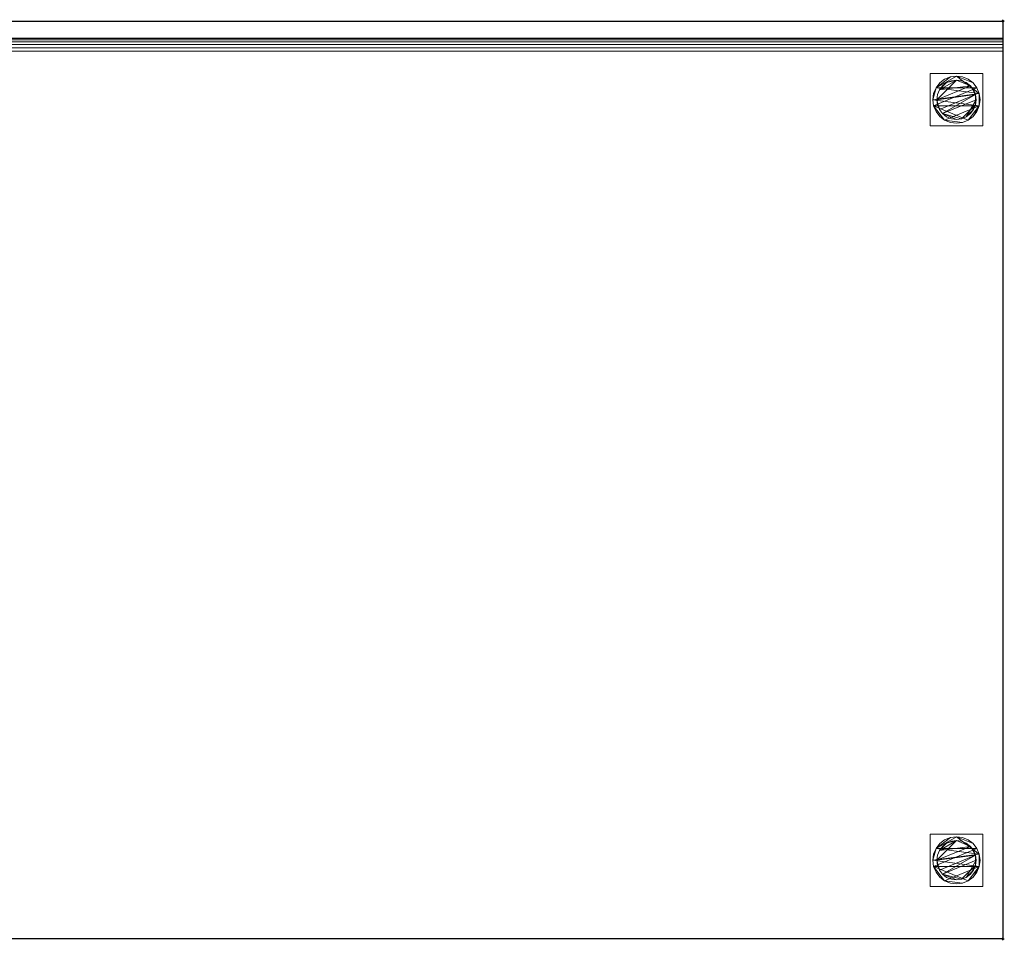
# Model space of a CAD drawing. Units: millimetres. Extents: x -1 to 1501, y -701 to 1.
# Drawn here: x 750 to 1501, y -701 to 1 of the extents above; entities that cross this region are included whole.
import ezdxf

# ---------------------------------------------------------------- set-up
doc = ezdxf.new("R2010")
doc.units = ezdxf.units.MM
doc.header["$PDMODE"] = 34
for name, color, linetype in [('IQ_200_2D', 1, 'Continuous'), ('IQ_200_3D', 1, 'Continuous'), ('IQ_204_2D', 7, 'Continuous'), ('IQ_INS_3D', 3, 'Continuous')]:
    doc.layers.add(name, color=color, linetype=linetype)

msp = doc.modelspace()

# ---------------------------------------------------------------- linework, layer by layer
at = {"layer": 'IQ_200_2D', "linetype": 'Continuous'}
for p, q in [((0, 0), (1500, 0)), ((1500, 0), (1500, -700)), ((1500, -700), (0, -700))]:
    msp.add_line(p, q, dxfattribs=at)
at = {"layer": 'IQ_204_2D'}
msp.add_line((0, -13), (1500, -13), dxfattribs=at)
at = {"layer": 'IQ_INS_3D'}
for p in [(1500, 0), (1500, -700)]:
    msp.add_point(p, dxfattribs=at)

# ---------------------------------------------------------------- meshes
at = {"layer": 'IQ_200_3D', "lineweight": 18}
mesh = msp.add_polyface(dxfattribs=at)
corners = [(1500, -700, 850), (0, -700, 850), (0, 0, 850), (1500, 0, 850)]
mesh.append_faces([[corners[k] for k in face] for face in [(0, 1, 2, 3)]])
mesh = msp.add_polyface(dxfattribs=at)
corners = [(1500, 0, 850), (0, 0, 850), (0, 0, 1000), (1500, 0, 1000)]
mesh.append_faces([[corners[k] for k in face] for face in [(0, 1, 2, 3)]])
mesh = msp.add_polyface(dxfattribs=at)
corners = [(1500, 0, 1000), (0, 0, 1000), (0, -13, 1000), (1500, -13, 1000)]
mesh.append_faces([[corners[k] for k in face] for face in [(0, 1, 2, 3)]])
mesh = msp.add_polyface(dxfattribs=at)
corners = [(1500, -23, 900), (1500, -700, 900), (1500, -700, 850), (1500, 0, 850), (1500, 0, 1000), (1500, -13, 1000), (1500, -13, 910), (1500, -13.34, 907.41), (1500, -14.34, 905), (1500, -15.93, 902.93), (1500, -18, 901.34), (1500, -20.41, 900.34)]
mesh.append_faces([[corners[k] for k in face] for face in [(7, 3, 6)]], dxfattribs={"vtx0": -1, "vtx1": -1})
mesh.append_faces([[corners[k] for k in face] for face in [(3, 7, 8), (3, 8, 9)]], dxfattribs={"vtx0": -1, "vtx2": -1})
mesh.append_faces([[corners[k] for k in face] for face in [(10, 11, 3), (9, 10, 3), (11, 0, 3)]], dxfattribs={"vtx1": -1, "vtx2": -1})
mesh.append_faces([[corners[k] for k in face] for face in [(4, 5, 6, 3)]], dxfattribs={"vtx2": -1})
mesh.append_faces([[corners[k] for k in face] for face in [(0, 1, 2, 3)]], dxfattribs={"vtx3": -1})
mesh = msp.add_polyface(dxfattribs=at)
corners = [(1500, -13, 1000), (0, -13, 1000), (0, -13, 910), (1500, -13, 910)]
mesh.append_faces([[corners[k] for k in face] for face in [(0, 1, 2, 3)]])
mesh = msp.add_polyface(dxfattribs=at)
corners = [(1500, -23, 900), (1500, -20.41, 900.34), (1500, -18, 901.34), (1500, -15.93, 902.93), (1500, -14.34, 905), (1500, -13.34, 907.41), (1500, -13, 910), (0, -13, 910), (0, -13.34, 907.41), (0, -14.34, 905), (0, -15.93, 902.93), (0, -18, 901.34), (0, -20.41, 900.34), (0, -23, 900)]
mesh.append_faces([[corners[k] for k in face] for face in [(8, 5, 6, 7)]], dxfattribs={"vtx0": -1})
mesh.append_faces([[corners[k] for k in face] for face in [(9, 4, 5, 8), (4, 9, 10, 3), (12, 1, 2, 11), (3, 10, 11, 2)]], dxfattribs={"vtx0": -1, "vtx2": -1})
mesh.append_faces([[corners[k] for k in face] for face in [(13, 0, 1, 12)]], dxfattribs={"vtx2": -1})
mesh = msp.add_polyface(dxfattribs=at)
corners = [(1500, -23, 900), (0, -23, 900), (0, -700, 900), (1500, -700, 900)]
mesh.append_faces([[corners[k] for k in face] for face in [(0, 1, 2, 3)]])
mesh = msp.add_polyface(dxfattribs=at)
corners = [(1444.5, -40, 850), (1444.5, -80, 850), (1484.5, -80, 850), (1484.5, -40, 850)]
mesh.append_faces([[corners[k] for k in face] for face in [(0, 1, 2, 3)]])
mesh = msp.add_polyface(dxfattribs=at)
corners = [(1484.5, -80, 75), (1444.5, -80, 75), (1444.5, -40, 75), (1484.5, -40, 75)]
mesh.append_faces([[corners[k] for k in face] for face in [(0, 1, 2, 3)]])
mesh = msp.add_polyface(dxfattribs=at)
corners = [(1484.5, -40, 850), (1484.5, -40, 75), (1444.5, -40, 75), (1444.5, -40, 850)]
mesh.append_faces([[corners[k] for k in face] for face in [(0, 1, 2, 3)]])
mesh = msp.add_polyface(dxfattribs=at)
corners = [(1444.5, -40, 850), (1444.5, -40, 75), (1444.5, -80, 75), (1444.5, -80, 850)]
mesh.append_faces([[corners[k] for k in face] for face in [(0, 1, 2, 3)]])
mesh = msp.add_polyface(dxfattribs=at)
corners = [(1446.5, -60, 5), (1447.11, -64.66, 5), (1448.91, -69, 5), (1451.77, -72.73, 5), (1455.5, -75.59, 5), (1459.84, -77.39, 5), (1464.5, -78, 5), (1469.16, -77.39, 5), (1473.5, -75.59, 5), (1477.23, -72.73, 5), (1480.09, -69, 5), (1481.89, -64.66, 5), (1482.5, -60, 5), (1481.89, -55.34, 5), (1480.09, -51, 5), (1477.23, -47.27, 5), (1473.5, -44.41, 5), (1469.16, -42.61, 5), (1464.5, -42, 5), (1459.84, -42.61, 5), (1455.5, -44.41, 5), (1451.77, -47.27, 5), (1448.91, -51, 5), (1447.11, -55.34, 5)]
mesh.append_faces([[corners[k] for k in face] for face in [(11, 8, 9, 10)]], dxfattribs={"vtx0": -1})
mesh.append_faces([[corners[k] for k in face] for face in [(4, 7, 8, 11), (11, 0, 1, 4), (13, 18, 19, 22)]], dxfattribs={"vtx0": -1, "vtx2": -1, "vtx3": -1})
mesh.append_faces([[corners[k] for k in face] for face in [(0, 11, 12, 13)]], dxfattribs={"vtx0": -1, "vtx3": -1})
mesh.append_faces([[corners[k] for k in face] for face in [(2, 3, 4, 1), (16, 17, 18, 15)]], dxfattribs={"vtx2": -1})
mesh.append_faces([[corners[k] for k in face] for face in [(13, 14, 15, 18), (22, 23, 0, 13)]], dxfattribs={"vtx2": -1, "vtx3": -1})
mesh.append_faces([[corners[k] for k in face] for face in [(4, 5, 6, 7), (19, 20, 21, 22)]], dxfattribs={"vtx3": -1})
mesh = msp.add_polyface(dxfattribs=at)
corners = [(1446.5, -60, 0), (1447.11, -55.34, 0), (1448.91, -51, 0), (1451.77, -47.27, 0), (1455.5, -44.41, 0), (1459.84, -42.61, 0), (1464.5, -42, 0), (1469.16, -42.61, 0), (1473.5, -44.41, 0), (1477.23, -47.27, 0), (1480.09, -51, 0), (1481.89, -55.34, 0), (1482.5, -60, 0), (1481.89, -64.66, 0), (1480.09, -69, 0), (1477.23, -72.73, 0), (1473.5, -75.59, 0), (1469.16, -77.39, 0), (1464.5, -78, 0), (1459.84, -77.39, 0), (1455.5, -75.59, 0), (1451.77, -72.73, 0), (1448.91, -69, 0), (1447.11, -64.66, 0)]
mesh.append_faces([[corners[k] for k in face] for face in [(2, 0, 1), (15, 13, 14), (13, 11, 12)]], dxfattribs={"vtx0": -1})
mesh.append_faces([[corners[k] for k in face] for face in [(16, 23, 13, 15)]], dxfattribs={"vtx0": -1, "vtx1": -1, "vtx2": -1})
mesh.append_faces([[corners[k] for k in face] for face in [(2, 10, 23, 0)]], dxfattribs={"vtx0": -1, "vtx1": -1, "vtx3": -1})
mesh.append_faces([[corners[k] for k in face] for face in [(2, 5, 6)]], dxfattribs={"vtx0": -1, "vtx2": -1})
mesh.append_faces([[corners[k] for k in face] for face in [(23, 10, 11, 13), (23, 16, 17, 20)]], dxfattribs={"vtx0": -1, "vtx2": -1, "vtx3": -1})
mesh.append_faces([[corners[k] for k in face] for face in [(9, 10, 2, 6)]], dxfattribs={"vtx1": -1, "vtx2": -1, "vtx3": -1})
mesh.append_faces([[corners[k] for k in face] for face in [(3, 4, 5, 2), (18, 19, 20, 17)]], dxfattribs={"vtx2": -1})
mesh.append_faces([[corners[k] for k in face] for face in [(6, 7, 8, 9), (20, 21, 22, 23)]], dxfattribs={"vtx3": -1})
mesh = msp.add_polyface(dxfattribs=at)
corners = [(1446.5, -60, 5), (1447.11, -55.34, 5), (1448.91, -51, 5), (1451.77, -47.27, 5), (1455.5, -44.41, 5), (1459.84, -42.61, 5), (1464.5, -42, 5), (1469.16, -42.61, 5), (1473.5, -44.41, 5), (1477.23, -47.27, 5), (1480.09, -51, 5), (1481.89, -55.34, 5), (1482.5, -60, 5), (1482.5, -60, 0), (1481.89, -55.34, 0), (1480.09, -51, 0), (1477.23, -47.27, 0), (1473.5, -44.41, 0), (1469.16, -42.61, 0), (1464.5, -42, 0), (1459.84, -42.61, 0), (1455.5, -44.41, 0), (1451.77, -47.27, 0), (1448.91, -51, 0), (1447.11, -55.34, 0), (1446.5, -60, 0)]
mesh.append_faces([[corners[k] for k in face] for face in [(13, 14, 11, 12), (0, 1, 24, 25)]], dxfattribs={"vtx1": -1})
mesh.append_faces([[corners[k] for k in face] for face in [(14, 15, 10, 11), (16, 17, 8, 9), (15, 16, 9, 10), (17, 18, 7, 8), (6, 7, 18, 19), (19, 20, 5, 6), (20, 21, 4, 5), (22, 23, 2, 3), (21, 22, 3, 4), (23, 24, 1, 2)]], dxfattribs={"vtx1": -1, "vtx3": -1})
mesh = msp.add_polyface(dxfattribs=at)
corners = [(1449.5, -60, 75), (1450.01, -63.88, 75), (1451.51, -67.5, 75), (1453.89, -70.61, 75), (1457, -72.99, 75), (1460.62, -74.49, 75), (1464.5, -75, 75), (1468.38, -74.49, 75), (1472, -72.99, 75), (1475.11, -70.61, 75), (1477.49, -67.5, 75), (1478.99, -63.88, 75), (1479.5, -60, 75), (1478.99, -56.12, 75), (1477.49, -52.5, 75), (1475.11, -49.39, 75), (1472, -47.01, 75), (1468.38, -45.51, 75), (1464.5, -45, 75), (1460.62, -45.51, 75), (1457, -47.01, 75), (1453.89, -49.39, 75), (1451.51, -52.5, 75), (1450.01, -56.12, 75)]
mesh.append_faces([[corners[k] for k in face] for face in [(10, 8, 9), (22, 20, 21)]], dxfattribs={"vtx0": -1})
mesh.append_faces([[corners[k] for k in face] for face in [(7, 3, 6)]], dxfattribs={"vtx0": -1, "vtx1": -1})
mesh.append_faces([[corners[k] for k in face] for face in [(22, 15, 18, 20)]], dxfattribs={"vtx0": -1, "vtx1": -1, "vtx2": -1, "vtx3": -1})
mesh.append_faces([[corners[k] for k in face] for face in [(13, 2, 3, 12)]], dxfattribs={"vtx0": -1, "vtx2": -1})
mesh.append_faces([[corners[k] for k in face] for face in [(3, 7, 8, 12)]], dxfattribs={"vtx0": -1, "vtx2": -1, "vtx3": -1})
mesh.append_faces([[corners[k] for k in face] for face in [(17, 18, 15, 16), (19, 20, 18)]], dxfattribs={"vtx1": -1})
mesh.append_faces([[corners[k] for k in face] for face in [(11, 12, 8, 10)]], dxfattribs={"vtx1": -1, "vtx2": -1})
mesh.append_faces([[corners[k] for k in face] for face in [(4, 5, 6, 3)]], dxfattribs={"vtx2": -1})
mesh.append_faces([[corners[k] for k in face] for face in [(0, 1, 2, 13), (13, 14, 15, 0), (22, 23, 0, 15)]], dxfattribs={"vtx2": -1, "vtx3": -1})
mesh = msp.add_polyface(dxfattribs=at)
corners = [(1449.5, -60, 5), (1450.01, -56.12, 5), (1451.51, -52.5, 5), (1453.89, -49.39, 5), (1457, -47.01, 5), (1460.62, -45.51, 5), (1464.5, -45, 5), (1468.38, -45.51, 5), (1472, -47.01, 5), (1475.11, -49.39, 5), (1477.49, -52.5, 5), (1478.99, -56.12, 5), (1479.5, -60, 5), (1478.99, -63.88, 5), (1477.49, -67.5, 5), (1475.11, -70.61, 5), (1472, -72.99, 5), (1468.38, -74.49, 5), (1464.5, -75, 5), (1460.62, -74.49, 5), (1457, -72.99, 5), (1453.89, -70.61, 5), (1451.51, -67.5, 5), (1450.01, -63.88, 5)]
mesh.append_faces([[corners[k] for k in face] for face in [(9, 6, 7, 8), (4, 2, 3), (15, 13, 14)]], dxfattribs={"vtx0": -1})
mesh.append_faces([[corners[k] for k in face] for face in [(18, 21, 17)]], dxfattribs={"vtx0": -1, "vtx1": -1})
mesh.append_faces([[corners[k] for k in face] for face in [(22, 0, 11, 21)]], dxfattribs={"vtx0": -1, "vtx1": -1, "vtx2": -1})
mesh.append_faces([[corners[k] for k in face] for face in [(0, 6, 9, 11), (21, 11, 13, 17)]], dxfattribs={"vtx0": -1, "vtx1": -1, "vtx2": -1, "vtx3": -1})
mesh.append_faces([[corners[k] for k in face] for face in [(23, 0, 22), (12, 13, 11)]], dxfattribs={"vtx1": -1})
mesh.append_faces([[corners[k] for k in face] for face in [(16, 17, 13, 15)]], dxfattribs={"vtx1": -1, "vtx2": -1})
mesh.append_faces([[corners[k] for k in face] for face in [(9, 10, 11)]], dxfattribs={"vtx2": -1})
mesh.append_faces([[corners[k] for k in face] for face in [(4, 5, 6, 2), (0, 1, 2, 6)]], dxfattribs={"vtx2": -1, "vtx3": -1})
mesh.append_faces([[corners[k] for k in face] for face in [(18, 19, 20, 21)]], dxfattribs={"vtx3": -1})
mesh = msp.add_polyface(dxfattribs=at)
corners = [(1449.5, -60, 75), (1450.01, -56.12, 75), (1451.51, -52.5, 75), (1453.89, -49.39, 75), (1457, -47.01, 75), (1460.62, -45.51, 75), (1464.5, -45, 75), (1468.38, -45.51, 75), (1472, -47.01, 75), (1475.11, -49.39, 75), (1477.49, -52.5, 75), (1478.99, -56.12, 75), (1479.5, -60, 75), (1479.5, -60, 5), (1478.99, -56.12, 5), (1477.49, -52.5, 5), (1475.11, -49.39, 5), (1472, -47.01, 5), (1468.38, -45.51, 5), (1464.5, -45, 5), (1460.62, -45.51, 5), (1457, -47.01, 5), (1453.89, -49.39, 5), (1451.51, -52.5, 5), (1450.01, -56.12, 5), (1449.5, -60, 5)]
mesh.append_faces([[corners[k] for k in face] for face in [(1, 24, 25, 0)]], dxfattribs={"vtx0": -1})
mesh.append_faces([[corners[k] for k in face] for face in [(8, 17, 18, 7), (9, 16, 17, 8), (7, 18, 19, 6), (15, 10, 11, 14), (5, 20, 21, 4), (4, 21, 22, 3), (2, 23, 24, 1), (3, 22, 23, 2), (20, 5, 6, 19)]], dxfattribs={"vtx0": -1, "vtx2": -1})
mesh.append_faces([[corners[k] for k in face] for face in [(13, 14, 11, 12)]], dxfattribs={"vtx1": -1})
mesh.append_faces([[corners[k] for k in face] for face in [(9, 10, 15, 16)]], dxfattribs={"vtx1": -1, "vtx3": -1})
mesh = msp.add_polyface(dxfattribs=at)
corners = [(1484.5, -80, 850), (1484.5, -80, 75), (1484.5, -40, 75), (1484.5, -40, 850)]
mesh.append_faces([[corners[k] for k in face] for face in [(0, 1, 2, 3)]])
mesh = msp.add_polyface(dxfattribs=at)
corners = [(1482.5, -60, 5), (1481.89, -64.66, 5), (1480.09, -69, 5), (1477.23, -72.73, 5), (1473.5, -75.59, 5), (1469.16, -77.39, 5), (1464.5, -78, 5), (1459.84, -77.39, 5), (1455.5, -75.59, 5), (1451.77, -72.73, 5), (1448.91, -69, 5), (1447.11, -64.66, 5), (1446.5, -60, 5), (1446.5, -60, 0), (1447.11, -64.66, 0), (1448.91, -69, 0), (1451.77, -72.73, 0), (1455.5, -75.59, 0), (1459.84, -77.39, 0), (1464.5, -78, 0), (1469.16, -77.39, 0), (1473.5, -75.59, 0), (1477.23, -72.73, 0), (1480.09, -69, 0), (1481.89, -64.66, 0), (1482.5, -60, 0)]
mesh.append_faces([[corners[k] for k in face] for face in [(13, 14, 11, 12), (0, 1, 24, 25)]], dxfattribs={"vtx1": -1})
mesh.append_faces([[corners[k] for k in face] for face in [(14, 15, 10, 11), (16, 17, 8, 9), (15, 16, 9, 10), (17, 18, 7, 8), (6, 7, 18, 19), (19, 20, 5, 6), (20, 21, 4, 5), (22, 23, 2, 3), (21, 22, 3, 4), (23, 24, 1, 2)]], dxfattribs={"vtx1": -1, "vtx3": -1})
mesh = msp.add_polyface(dxfattribs=at)
corners = [(1479.5, -60, 75), (1478.99, -63.88, 75), (1477.49, -67.5, 75), (1475.11, -70.61, 75), (1472, -72.99, 75), (1468.38, -74.49, 75), (1464.5, -75, 75), (1460.62, -74.49, 75), (1457, -72.99, 75), (1453.89, -70.61, 75), (1451.51, -67.5, 75), (1450.01, -63.88, 75), (1449.5, -60, 75), (1449.5, -60, 5), (1450.01, -63.88, 5), (1451.51, -67.5, 5), (1453.89, -70.61, 5), (1457, -72.99, 5), (1460.62, -74.49, 5), (1464.5, -75, 5), (1468.38, -74.49, 5), (1472, -72.99, 5), (1475.11, -70.61, 5), (1477.49, -67.5, 5), (1478.99, -63.88, 5), (1479.5, -60, 5)]
mesh.append_faces([[corners[k] for k in face] for face in [(1, 24, 25, 0)]], dxfattribs={"vtx0": -1})
mesh.append_faces([[corners[k] for k in face] for face in [(11, 14, 15, 10), (10, 15, 16, 9), (8, 17, 18, 7), (9, 16, 17, 8), (7, 18, 19, 6), (5, 20, 21, 4), (4, 21, 22, 3), (2, 23, 24, 1), (3, 22, 23, 2), (20, 5, 6, 19)]], dxfattribs={"vtx0": -1, "vtx2": -1})
mesh.append_faces([[corners[k] for k in face] for face in [(12, 13, 14, 11)]], dxfattribs={"vtx2": -1})
mesh = msp.add_polyface(dxfattribs=at)
corners = [(1444.5, -80, 850), (1444.5, -80, 75), (1484.5, -80, 75), (1484.5, -80, 850)]
mesh.append_faces([[corners[k] for k in face] for face in [(0, 1, 2, 3)]])
mesh = msp.add_polyface(dxfattribs=at)
corners = [(1444.5, -620, 850), (1444.5, -660, 850), (1484.5, -660, 850), (1484.5, -620, 850)]
mesh.append_faces([[corners[k] for k in face] for face in [(0, 1, 2, 3)]])
mesh = msp.add_polyface(dxfattribs=at)
corners = [(1484.5, -660, 75), (1444.5, -660, 75), (1444.5, -620, 75), (1484.5, -620, 75)]
mesh.append_faces([[corners[k] for k in face] for face in [(0, 1, 2, 3)]])
mesh = msp.add_polyface(dxfattribs=at)
corners = [(1484.5, -620, 850), (1484.5, -620, 75), (1444.5, -620, 75), (1444.5, -620, 850)]
mesh.append_faces([[corners[k] for k in face] for face in [(0, 1, 2, 3)]])
mesh = msp.add_polyface(dxfattribs=at)
corners = [(1444.5, -620, 850), (1444.5, -620, 75), (1444.5, -660, 75), (1444.5, -660, 850)]
mesh.append_faces([[corners[k] for k in face] for face in [(0, 1, 2, 3)]])
mesh = msp.add_polyface(dxfattribs=at)
corners = [(1446.5, -640, 5), (1447.11, -644.66, 5), (1448.91, -649, 5), (1451.77, -652.73, 5), (1455.5, -655.59, 5), (1459.84, -657.39, 5), (1464.5, -658, 5), (1469.16, -657.39, 5), (1473.5, -655.59, 5), (1477.23, -652.73, 5), (1480.09, -649, 5), (1481.89, -644.66, 5), (1482.5, -640, 5), (1481.89, -635.34, 5), (1480.09, -631, 5), (1477.23, -627.27, 5), (1473.5, -624.41, 5), (1469.16, -622.61, 5), (1464.5, -622, 5), (1459.84, -622.61, 5), (1455.5, -624.41, 5), (1451.77, -627.27, 5), (1448.91, -631, 5), (1447.11, -635.34, 5)]
mesh.append_faces([[corners[k] for k in face] for face in [(11, 8, 9, 10)]], dxfattribs={"vtx0": -1})
mesh.append_faces([[corners[k] for k in face] for face in [(4, 7, 8, 11), (11, 0, 1, 4), (13, 18, 19, 22)]], dxfattribs={"vtx0": -1, "vtx2": -1, "vtx3": -1})
mesh.append_faces([[corners[k] for k in face] for face in [(0, 11, 12, 13)]], dxfattribs={"vtx0": -1, "vtx3": -1})
mesh.append_faces([[corners[k] for k in face] for face in [(2, 3, 4, 1), (16, 17, 18, 15)]], dxfattribs={"vtx2": -1})
mesh.append_faces([[corners[k] for k in face] for face in [(13, 14, 15, 18), (22, 23, 0, 13)]], dxfattribs={"vtx2": -1, "vtx3": -1})
mesh.append_faces([[corners[k] for k in face] for face in [(4, 5, 6, 7), (19, 20, 21, 22)]], dxfattribs={"vtx3": -1})
mesh = msp.add_polyface(dxfattribs=at)
corners = [(1446.5, -640, 0), (1447.11, -635.34, 0), (1448.91, -631, 0), (1451.77, -627.27, 0), (1455.5, -624.41, 0), (1459.84, -622.61, 0), (1464.5, -622, 0), (1469.16, -622.61, 0), (1473.5, -624.41, 0), (1477.23, -627.27, 0), (1480.09, -631, 0), (1481.89, -635.34, 0), (1482.5, -640, 0), (1481.89, -644.66, 0), (1480.09, -649, 0), (1477.23, -652.73, 0), (1473.5, -655.59, 0), (1469.16, -657.39, 0), (1464.5, -658, 0), (1459.84, -657.39, 0), (1455.5, -655.59, 0), (1451.77, -652.73, 0), (1448.91, -649, 0), (1447.11, -644.66, 0)]
mesh.append_faces([[corners[k] for k in face] for face in [(2, 0, 1), (15, 13, 14), (13, 11, 12)]], dxfattribs={"vtx0": -1})
mesh.append_faces([[corners[k] for k in face] for face in [(16, 23, 13, 15)]], dxfattribs={"vtx0": -1, "vtx1": -1, "vtx2": -1})
mesh.append_faces([[corners[k] for k in face] for face in [(2, 10, 23, 0)]], dxfattribs={"vtx0": -1, "vtx1": -1, "vtx3": -1})
mesh.append_faces([[corners[k] for k in face] for face in [(2, 5, 6)]], dxfattribs={"vtx0": -1, "vtx2": -1})
mesh.append_faces([[corners[k] for k in face] for face in [(23, 10, 11, 13), (23, 16, 17, 20)]], dxfattribs={"vtx0": -1, "vtx2": -1, "vtx3": -1})
mesh.append_faces([[corners[k] for k in face] for face in [(9, 10, 2, 6)]], dxfattribs={"vtx1": -1, "vtx2": -1, "vtx3": -1})
mesh.append_faces([[corners[k] for k in face] for face in [(3, 4, 5, 2), (18, 19, 20, 17)]], dxfattribs={"vtx2": -1})
mesh.append_faces([[corners[k] for k in face] for face in [(6, 7, 8, 9), (20, 21, 22, 23)]], dxfattribs={"vtx3": -1})
mesh = msp.add_polyface(dxfattribs=at)
corners = [(1446.5, -640, 5), (1447.11, -635.34, 5), (1448.91, -631, 5), (1451.77, -627.27, 5), (1455.5, -624.41, 5), (1459.84, -622.61, 5), (1464.5, -622, 5), (1469.16, -622.61, 5), (1473.5, -624.41, 5), (1477.23, -627.27, 5), (1480.09, -631, 5), (1481.89, -635.34, 5), (1482.5, -640, 5), (1482.5, -640, 0), (1481.89, -635.34, 0), (1480.09, -631, 0), (1477.23, -627.27, 0), (1473.5, -624.41, 0), (1469.16, -622.61, 0), (1464.5, -622, 0), (1459.84, -622.61, 0), (1455.5, -624.41, 0), (1451.77, -627.27, 0), (1448.91, -631, 0), (1447.11, -635.34, 0), (1446.5, -640, 0)]
mesh.append_faces([[corners[k] for k in face] for face in [(13, 14, 11, 12), (0, 1, 24, 25)]], dxfattribs={"vtx1": -1})
mesh.append_faces([[corners[k] for k in face] for face in [(14, 15, 10, 11), (16, 17, 8, 9), (15, 16, 9, 10), (17, 18, 7, 8), (6, 7, 18, 19), (19, 20, 5, 6), (20, 21, 4, 5), (22, 23, 2, 3), (21, 22, 3, 4), (23, 24, 1, 2)]], dxfattribs={"vtx1": -1, "vtx3": -1})
mesh = msp.add_polyface(dxfattribs=at)
corners = [(1484.5, -660, 850), (1484.5, -660, 75), (1484.5, -620, 75), (1484.5, -620, 850)]
mesh.append_faces([[corners[k] for k in face] for face in [(0, 1, 2, 3)]])
mesh = msp.add_polyface(dxfattribs=at)
corners = [(1449.5, -640, 75), (1450.01, -643.88, 75), (1451.51, -647.5, 75), (1453.89, -650.61, 75), (1457, -652.99, 75), (1460.62, -654.49, 75), (1464.5, -655, 75), (1468.38, -654.49, 75), (1472, -652.99, 75), (1475.11, -650.61, 75), (1477.49, -647.5, 75), (1478.99, -643.88, 75), (1479.5, -640, 75), (1478.99, -636.12, 75), (1477.49, -632.5, 75), (1475.11, -629.39, 75), (1472, -627.01, 75), (1468.38, -625.51, 75), (1464.5, -625, 75), (1460.62, -625.51, 75), (1457, -627.01, 75), (1453.89, -629.39, 75), (1451.51, -632.5, 75), (1450.01, -636.12, 75)]
mesh.append_faces([[corners[k] for k in face] for face in [(10, 8, 9), (22, 20, 21)]], dxfattribs={"vtx0": -1})
mesh.append_faces([[corners[k] for k in face] for face in [(7, 3, 6)]], dxfattribs={"vtx0": -1, "vtx1": -1})
mesh.append_faces([[corners[k] for k in face] for face in [(22, 15, 18, 20)]], dxfattribs={"vtx0": -1, "vtx1": -1, "vtx2": -1, "vtx3": -1})
mesh.append_faces([[corners[k] for k in face] for face in [(13, 2, 3, 12)]], dxfattribs={"vtx0": -1, "vtx2": -1})
mesh.append_faces([[corners[k] for k in face] for face in [(3, 7, 8, 12)]], dxfattribs={"vtx0": -1, "vtx2": -1, "vtx3": -1})
mesh.append_faces([[corners[k] for k in face] for face in [(17, 18, 15, 16), (19, 20, 18)]], dxfattribs={"vtx1": -1})
mesh.append_faces([[corners[k] for k in face] for face in [(11, 12, 8, 10)]], dxfattribs={"vtx1": -1, "vtx2": -1})
mesh.append_faces([[corners[k] for k in face] for face in [(4, 5, 6, 3)]], dxfattribs={"vtx2": -1})
mesh.append_faces([[corners[k] for k in face] for face in [(0, 1, 2, 13), (13, 14, 15, 0), (22, 23, 0, 15)]], dxfattribs={"vtx2": -1, "vtx3": -1})
mesh = msp.add_polyface(dxfattribs=at)
corners = [(1449.5, -640, 5), (1450.01, -636.12, 5), (1451.51, -632.5, 5), (1453.89, -629.39, 5), (1457, -627.01, 5), (1460.62, -625.51, 5), (1464.5, -625, 5), (1468.38, -625.51, 5), (1472, -627.01, 5), (1475.11, -629.39, 5), (1477.49, -632.5, 5), (1478.99, -636.12, 5), (1479.5, -640, 5), (1478.99, -643.88, 5), (1477.49, -647.5, 5), (1475.11, -650.61, 5), (1472, -652.99, 5), (1468.38, -654.49, 5), (1464.5, -655, 5), (1460.62, -654.49, 5), (1457, -652.99, 5), (1453.89, -650.61, 5), (1451.51, -647.5, 5), (1450.01, -643.88, 5)]
mesh.append_faces([[corners[k] for k in face] for face in [(9, 6, 7, 8), (4, 2, 3), (15, 13, 14)]], dxfattribs={"vtx0": -1})
mesh.append_faces([[corners[k] for k in face] for face in [(18, 21, 17)]], dxfattribs={"vtx0": -1, "vtx1": -1})
mesh.append_faces([[corners[k] for k in face] for face in [(22, 0, 11, 21)]], dxfattribs={"vtx0": -1, "vtx1": -1, "vtx2": -1})
mesh.append_faces([[corners[k] for k in face] for face in [(0, 6, 9, 11), (21, 11, 13, 17)]], dxfattribs={"vtx0": -1, "vtx1": -1, "vtx2": -1, "vtx3": -1})
mesh.append_faces([[corners[k] for k in face] for face in [(23, 0, 22), (12, 13, 11)]], dxfattribs={"vtx1": -1})
mesh.append_faces([[corners[k] for k in face] for face in [(16, 17, 13, 15)]], dxfattribs={"vtx1": -1, "vtx2": -1})
mesh.append_faces([[corners[k] for k in face] for face in [(9, 10, 11)]], dxfattribs={"vtx2": -1})
mesh.append_faces([[corners[k] for k in face] for face in [(4, 5, 6, 2), (0, 1, 2, 6)]], dxfattribs={"vtx2": -1, "vtx3": -1})
mesh.append_faces([[corners[k] for k in face] for face in [(18, 19, 20, 21)]], dxfattribs={"vtx3": -1})
mesh = msp.add_polyface(dxfattribs=at)
corners = [(1449.5, -640, 75), (1450.01, -636.12, 75), (1451.51, -632.5, 75), (1453.89, -629.39, 75), (1457, -627.01, 75), (1460.62, -625.51, 75), (1464.5, -625, 75), (1468.38, -625.51, 75), (1472, -627.01, 75), (1475.11, -629.39, 75), (1477.49, -632.5, 75), (1478.99, -636.12, 75), (1479.5, -640, 75), (1479.5, -640, 5), (1478.99, -636.12, 5), (1477.49, -632.5, 5), (1475.11, -629.39, 5), (1472, -627.01, 5), (1468.38, -625.51, 5), (1464.5, -625, 5), (1460.62, -625.51, 5), (1457, -627.01, 5), (1453.89, -629.39, 5), (1451.51, -632.5, 5), (1450.01, -636.12, 5), (1449.5, -640, 5)]
mesh.append_faces([[corners[k] for k in face] for face in [(1, 24, 25, 0)]], dxfattribs={"vtx0": -1})
mesh.append_faces([[corners[k] for k in face] for face in [(8, 17, 18, 7), (9, 16, 17, 8), (7, 18, 19, 6), (15, 10, 11, 14), (5, 20, 21, 4), (4, 21, 22, 3), (2, 23, 24, 1), (3, 22, 23, 2), (20, 5, 6, 19)]], dxfattribs={"vtx0": -1, "vtx2": -1})
mesh.append_faces([[corners[k] for k in face] for face in [(13, 14, 11, 12)]], dxfattribs={"vtx1": -1})
mesh.append_faces([[corners[k] for k in face] for face in [(9, 10, 15, 16)]], dxfattribs={"vtx1": -1, "vtx3": -1})
mesh = msp.add_polyface(dxfattribs=at)
corners = [(1482.5, -640, 5), (1481.89, -644.66, 5), (1480.09, -649, 5), (1477.23, -652.73, 5), (1473.5, -655.59, 5), (1469.16, -657.39, 5), (1464.5, -658, 5), (1459.84, -657.39, 5), (1455.5, -655.59, 5), (1451.77, -652.73, 5), (1448.91, -649, 5), (1447.11, -644.66, 5), (1446.5, -640, 5), (1446.5, -640, 0), (1447.11, -644.66, 0), (1448.91, -649, 0), (1451.77, -652.73, 0), (1455.5, -655.59, 0), (1459.84, -657.39, 0), (1464.5, -658, 0), (1469.16, -657.39, 0), (1473.5, -655.59, 0), (1477.23, -652.73, 0), (1480.09, -649, 0), (1481.89, -644.66, 0), (1482.5, -640, 0)]
mesh.append_faces([[corners[k] for k in face] for face in [(13, 14, 11, 12), (0, 1, 24, 25)]], dxfattribs={"vtx1": -1})
mesh.append_faces([[corners[k] for k in face] for face in [(14, 15, 10, 11), (16, 17, 8, 9), (15, 16, 9, 10), (17, 18, 7, 8), (6, 7, 18, 19), (19, 20, 5, 6), (20, 21, 4, 5), (22, 23, 2, 3), (21, 22, 3, 4), (23, 24, 1, 2)]], dxfattribs={"vtx1": -1, "vtx3": -1})
mesh = msp.add_polyface(dxfattribs=at)
corners = [(1479.5, -640, 75), (1478.99, -643.88, 75), (1477.49, -647.5, 75), (1475.11, -650.61, 75), (1472, -652.99, 75), (1468.38, -654.49, 75), (1464.5, -655, 75), (1460.62, -654.49, 75), (1457, -652.99, 75), (1453.89, -650.61, 75), (1451.51, -647.5, 75), (1450.01, -643.88, 75), (1449.5, -640, 75), (1449.5, -640, 5), (1450.01, -643.88, 5), (1451.51, -647.5, 5), (1453.89, -650.61, 5), (1457, -652.99, 5), (1460.62, -654.49, 5), (1464.5, -655, 5), (1468.38, -654.49, 5), (1472, -652.99, 5), (1475.11, -650.61, 5), (1477.49, -647.5, 5), (1478.99, -643.88, 5), (1479.5, -640, 5)]
mesh.append_faces([[corners[k] for k in face] for face in [(1, 24, 25, 0)]], dxfattribs={"vtx0": -1})
mesh.append_faces([[corners[k] for k in face] for face in [(11, 14, 15, 10), (10, 15, 16, 9), (8, 17, 18, 7), (9, 16, 17, 8), (7, 18, 19, 6), (5, 20, 21, 4), (4, 21, 22, 3), (2, 23, 24, 1), (3, 22, 23, 2), (20, 5, 6, 19)]], dxfattribs={"vtx0": -1, "vtx2": -1})
mesh.append_faces([[corners[k] for k in face] for face in [(12, 13, 14, 11)]], dxfattribs={"vtx2": -1})
mesh = msp.add_polyface(dxfattribs=at)
corners = [(1444.5, -660, 850), (1444.5, -660, 75), (1484.5, -660, 75), (1484.5, -660, 850)]
mesh.append_faces([[corners[k] for k in face] for face in [(0, 1, 2, 3)]])
mesh = msp.add_polyface(dxfattribs=at)
corners = [(1500, -700, 900), (0, -700, 900), (0, -700, 850), (1500, -700, 850)]
mesh.append_faces([[corners[k] for k in face] for face in [(0, 1, 2, 3)]])

doc.saveas('drawing.dxf')
